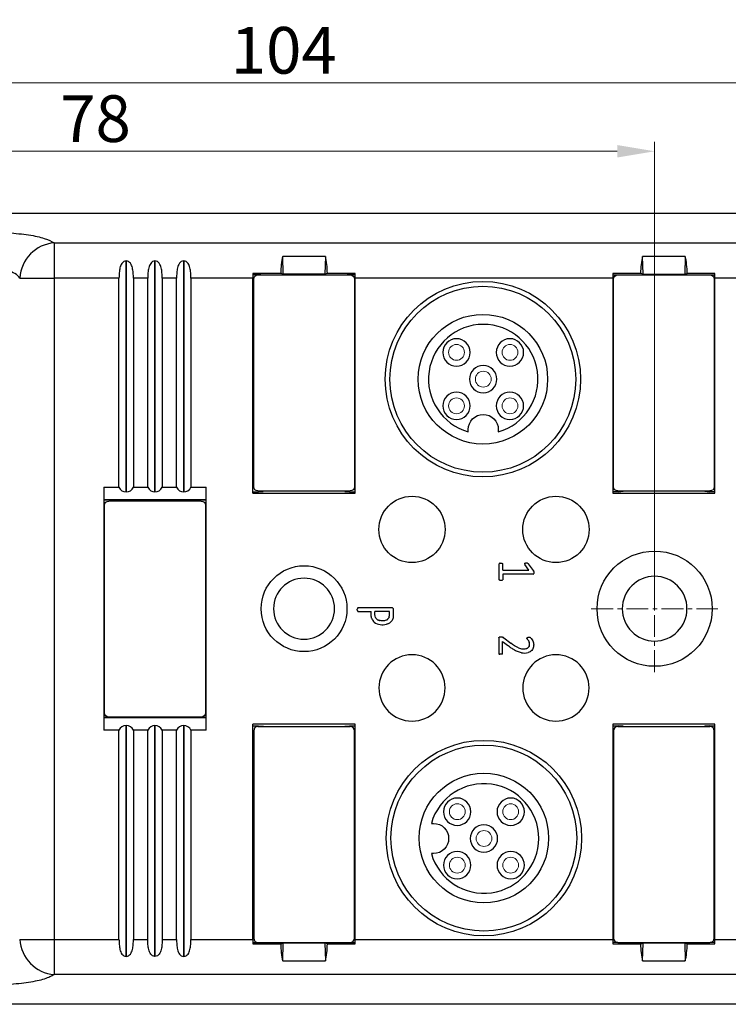
# Model space of a CAD drawing. Units: millimetres. Extents: x 57357 to 57648, y -7941 to -7722.
# Drawn here: x 57530 to 57579, y -7853 to -7785 of the extents above; entities that cross this region are included whole.
import ezdxf

# ---------------------------------------------------------------- set-up
doc = ezdxf.new("R2010")
doc.units = ezdxf.units.MM
doc.linetypes.add('CENTER', pattern=[0.6, 0.375, -0.075, 0.075, -0.075])
for name, color, linetype, lineweight in [('center', 1, 'CENTER', 9), ('dim', 3, 'Continuous', 13), ('DWG', 7, 'Continuous', 30)]:
    doc.layers.add(name, color=color, linetype=linetype, lineweight=lineweight)
doc.styles.get("Standard").update_dxf_attribs({"font": 'txt', "bigfont": 'gbcbig.shx'})
doc.dimstyles.new('Standard$0', dxfattribs={"dimscale": 10, "dimtxt": 0.18, "dimasz": 0.18, "dimexe": 0.05, "dimexo": 0, "dimgap": 0.05, "dimtad": 1, "dimzin": 0, "dimdsep": 46, "dimtxsty": 'Standard', "dimcen": 0.05, "dimclrd": 3, "dimclre": 3, "dimclrt": 4, "dimazin": 0, "dimtfac": 1, "dimtmove": 0, "dimatfit": 3, "dimfxl": 0, "dimtolj": 1, "dimtzin": 0, "dimlwd": -1, "dimlwe": -1, "dimarcsym": 0})

# ---------------------------------------------------------------- blocks, each defined once
blk = doc.blocks.new('*D108')
at = {"layer": 'Defpoints', "color": 0, "transparency": 16777216}
for p in [(57496.646, -7794.057), (57496.646, -7823.142), (57574.331, -7825.811)]:
    blk.add_point(p, dxfattribs=at)
at = {"layer": 'dim', "color": 0, "transparency": 16777216}
for p, q in [((57496.646, -7823.142), (57496.646, -7793.409)), ((57574.331, -7825.811), (57574.331, -7793.409)), ((57571.739, -7794.057), (57499.238, -7794.057))]:
    blk.add_line(p, q, dxfattribs=at)
for points in [[(57499.238, -7793.625), (57499.238, -7794.489), (57496.646, -7794.057)], [(57571.739, -7793.625), (57571.739, -7794.489), (57574.331, -7794.057)]]:
    blk.add_solid(points, dxfattribs=at)
at = {"layer": 'dim', "color": 0, "transparency": 16777216, "insert": (57535.489, -7791.789), "char_height": 3.24, "attachment_point": 5}
blk.add_mtext('\\A1;78', dxfattribs=at)
blk = doc.blocks.new('*D109')
at = {"layer": 'Defpoints', "color": 0, "transparency": 16777216}
for p in [(57600.486, -7789.315), (57496.646, -7823.142), (57600.486, -7823.136)]:
    blk.add_point(p, dxfattribs=at)
at = {"layer": 'dim', "color": 0, "transparency": 16777216}
for p, q in [((57496.646, -7823.142), (57496.646, -7788.667)), ((57600.486, -7823.136), (57600.486, -7788.667)), ((57499.238, -7789.315), (57597.894, -7789.315))]:
    blk.add_line(p, q, dxfattribs=at)
for points in [[(57499.238, -7788.883), (57499.238, -7789.747), (57496.646, -7789.315)], [(57597.894, -7788.883), (57597.894, -7789.747), (57600.486, -7789.315)]]:
    blk.add_solid(points, dxfattribs=at)
at = {"layer": 'dim', "color": 0, "transparency": 16777216, "insert": (57548.566, -7787.047), "char_height": 3.24, "attachment_point": 5}
blk.add_mtext('\\A1;104', dxfattribs=at)

msp = doc.modelspace()

# ---------------------------------------------------------------- linework, layer by layer
at = {"layer": 'center', "color": 1, "linetype": 'CENTER', "ltscale": 4.064}
for p, q in [((57574.331, -7830.211), (57574.331, -7821.411)), ((57569.931, -7825.811), (57578.731, -7825.811))]:
    msp.add_line(p, q, dxfattribs=at)
at = {"layer": 'dim', "color": 0}
for centre in [(57560.57, -7808.018), (57564.282, -7808.018), (57562.426, -7809.874), (57560.57, -7811.73), (57564.282, -7811.73), (57560.62, -7839.904), (57564.332, -7839.904), (57562.476, -7841.761), (57560.62, -7843.617), (57564.332, -7843.617)]:
    msp.add_circle(centre, 0.55, dxfattribs=at)
at = {"layer": 'DWG'}
for p, q in [((57501.745, -7798.346), (57595.389, -7798.346)), ((57501.745, -7798.346), (57595.389, -7798.346)), ((57532.609, -7800.418), (57594.625, -7800.418)), ((57532.609, -7800.418), (57532.609, -7802.854)), ((57537.619, -7801.667), (57537.621, -7801.667)), ((57537.619, -7801.667), (57537.619, -7817.706)), ((57537.621, -7817.706), (57537.621, -7801.667)), ((57539.619, -7801.667), (57539.621, -7801.667)), ((57539.619, -7801.667), (57539.619, -7817.706)), ((57539.621, -7817.706), (57539.621, -7801.667)), ((57541.619, -7801.667), (57541.621, -7801.667)), ((57541.619, -7801.667), (57541.619, -7817.706)), ((57541.621, -7817.706), (57541.621, -7801.667)), ((57548.533, -7802.576), (57548.494, -7801.354)), ((57551.458, -7801.354), (57548.494, -7801.354)), ((57551.458, -7801.354), (57551.42, -7802.576)), ((57573.533, -7802.589), (57573.494, -7801.354)), ((57576.458, -7801.354), (57573.494, -7801.354)), ((57576.458, -7801.354), (57576.419, -7802.589)), ((57548.357, -7802.534), (57546.426, -7802.534)), ((57546.426, -7802.534), (57546.426, -7802.854)), ((57548.533, -7802.576), (57548.357, -7802.534)), ((57551.42, -7802.576), (57548.533, -7802.576)), ((57551.595, -7802.534), (57551.42, -7802.576)), ((57553.526, -7802.534), (57551.595, -7802.534)), ((57553.526, -7802.854), (57553.526, -7802.534)), ((57571.426, -7802.547), (57571.426, -7802.854)), ((57573.357, -7802.547), (57571.426, -7802.547)), ((57573.533, -7802.589), (57573.357, -7802.547)), ((57573.533, -7802.589), (57576.419, -7802.589)), ((57576.419, -7802.589), (57576.595, -7802.547)), ((57578.526, -7802.547), (57576.595, -7802.547)), ((57578.526, -7802.854), (57578.526, -7802.547)), ((57530.22, -7802.854), (57532.609, -7802.854)), ((57532.609, -7802.854), (57532.609, -7848.767)), ((57537.12, -7802.854), (57532.609, -7802.854)), ((57537.12, -7817.378), (57537.12, -7802.854)), ((57538.12, -7802.854), (57538.12, -7817.378)), ((57539.12, -7802.854), (57538.12, -7802.854)), ((57539.12, -7817.378), (57539.12, -7802.854)), ((57540.12, -7802.854), (57540.12, -7817.378)), ((57541.12, -7802.854), (57540.12, -7802.854)), ((57541.12, -7817.378), (57541.12, -7802.854)), ((57542.12, -7802.854), (57542.12, -7817.378)), ((57546.426, -7802.854), (57542.12, -7802.854)), ((57546.823, -7802.626), (57546.426, -7802.626)), ((57546.426, -7817.796), (57546.426, -7802.854)), ((57546.476, -7817.339), (57546.476, -7802.939)), ((57546.776, -7802.639), (57553.176, -7802.639)), ((57546.977, -7802.639), (57546.823, -7802.626)), ((57546.823, -7802.626), (57546.823, -7802.639)), ((57553.126, -7802.626), (57552.971, -7802.639)), ((57553.526, -7802.626), (57553.126, -7802.626)), ((57553.126, -7802.639), (57553.126, -7802.626)), ((57553.476, -7802.939), (57553.476, -7817.339)), ((57553.526, -7817.796), (57553.526, -7802.854)), ((57571.426, -7802.854), (57553.526, -7802.854)), ((57571.426, -7802.639), (57571.77, -7802.639)), ((57571.426, -7802.854), (57571.426, -7817.783)), ((57571.476, -7817.339), (57571.476, -7802.939)), ((57571.776, -7802.639), (57578.176, -7802.639)), ((57578.182, -7802.639), (57578.526, -7802.639)), ((57578.476, -7802.939), (57578.476, -7817.339)), ((57578.526, -7817.783), (57578.526, -7802.854)), ((57594.625, -7802.854), (57578.526, -7802.854)), ((57561.379, -7813.529), (57561.379, -7813.374)), ((57563.473, -7813.374), (57563.473, -7813.529)), ((57536.07, -7817.378), (57536.07, -7834.243)), ((57536.07, -7817.378), (57537.12, -7817.378)), ((57538.12, -7817.378), (57539.12, -7817.378)), ((57540.12, -7817.378), (57541.12, -7817.378)), ((57542.12, -7817.378), (57543.17, -7817.378)), ((57543.17, -7834.243), (57543.17, -7817.378)), ((57546.776, -7817.639), (57553.176, -7817.639)), ((57546.823, -7817.639), (57546.823, -7817.702)), ((57547.137, -7817.676), (57547.137, -7817.639)), ((57547.151, -7817.639), (57547.137, -7817.676)), ((57552.801, -7817.639), (57552.816, -7817.676)), ((57552.816, -7817.639), (57552.816, -7817.676)), ((57553.126, -7817.702), (57553.126, -7817.639)), ((57571.776, -7817.639), (57578.176, -7817.639)), ((57571.823, -7817.689), (57571.823, -7817.639)), ((57572.142, -7817.662), (57572.142, -7817.639)), ((57572.151, -7817.639), (57572.142, -7817.662)), ((57577.801, -7817.639), (57577.81, -7817.662)), ((57577.81, -7817.639), (57577.81, -7817.662)), ((57578.126, -7817.639), (57578.126, -7817.689)), ((57543.17, -7818.248), (57536.07, -7818.248)), ((57536.47, -7818.273), (57536.07, -7818.273)), ((57542.82, -7818.335), (57536.42, -7818.335)), ((57536.47, -7818.273), (57536.47, -7818.336)), ((57536.78, -7818.299), (57536.47, -7818.273)), ((57536.78, -7818.336), (57536.78, -7818.299)), ((57536.795, -7818.335), (57536.78, -7818.299)), ((57537.621, -7817.706), (57537.619, -7817.706)), ((57539.621, -7817.706), (57539.619, -7817.706)), ((57541.621, -7817.706), (57541.619, -7817.706)), ((57542.445, -7818.335), (57542.459, -7818.299)), ((57542.773, -7818.273), (57542.459, -7818.299)), ((57542.459, -7818.299), (57542.459, -7818.336)), ((57542.773, -7818.336), (57542.773, -7818.273)), ((57543.17, -7818.273), (57542.773, -7818.273)), ((57546.426, -7817.702), (57546.823, -7817.702)), ((57546.426, -7817.796), (57553.526, -7817.796)), ((57546.823, -7817.702), (57547.137, -7817.676)), ((57552.816, -7817.676), (57553.126, -7817.702)), ((57553.126, -7817.702), (57553.526, -7817.702)), ((57571.823, -7817.689), (57571.426, -7817.689)), ((57571.426, -7817.783), (57578.526, -7817.783)), ((57571.823, -7817.689), (57572.142, -7817.662)), ((57577.81, -7817.662), (57578.126, -7817.689)), ((57578.526, -7817.689), (57578.126, -7817.689)), ((57536.12, -7833.035), (57536.12, -7818.635)), ((57543.12, -7818.635), (57543.12, -7833.035)), ((57565.6, -7823.141), (57565.324, -7822.743)), ((57565.911, -7823.166), (57565.559, -7822.691)), ((57563.783, -7823.141), (57565.6, -7823.141)), ((57555.904, -7825.999), (57554.905, -7825.999)), ((57563.845, -7827.835), (57564.335, -7828.207)), ((57563.774, -7828.084), (57564.169, -7828.388)), ((57536.07, -7833.349), (57536.47, -7833.349)), ((57536.07, -7833.373), (57543.17, -7833.373)), ((57542.82, -7833.335), (57536.42, -7833.335)), ((57536.47, -7833.349), (57536.625, -7833.335)), ((57536.47, -7833.335), (57536.47, -7833.349)), ((57542.619, -7833.335), (57542.773, -7833.349)), ((57542.773, -7833.349), (57542.773, -7833.335)), ((57542.773, -7833.349), (57543.17, -7833.349)), ((57537.619, -7833.915), (57537.621, -7833.915)), ((57537.619, -7833.915), (57537.619, -7849.954)), ((57537.621, -7849.954), (57537.621, -7833.915)), ((57539.619, -7833.915), (57539.619, -7849.954)), ((57539.619, -7833.915), (57539.621, -7833.915)), ((57539.621, -7849.954), (57539.621, -7833.915)), ((57541.619, -7833.915), (57541.621, -7833.915)), ((57541.619, -7833.915), (57541.619, -7849.954)), ((57541.621, -7849.954), (57541.621, -7833.915)), ((57553.526, -7833.838), (57546.426, -7833.838)), ((57546.426, -7848.767), (57546.426, -7833.838)), ((57546.426, -7833.932), (57546.823, -7833.932)), ((57546.776, -7833.982), (57553.176, -7833.982)), ((57546.823, -7833.932), (57546.823, -7833.982)), ((57546.823, -7833.932), (57547.142, -7833.959)), ((57547.142, -7833.982), (57547.142, -7833.959)), ((57547.151, -7833.982), (57547.142, -7833.959)), ((57552.801, -7833.982), (57552.81, -7833.959)), ((57552.81, -7833.959), (57553.126, -7833.932)), ((57552.81, -7833.959), (57552.81, -7833.982)), ((57553.126, -7833.982), (57553.126, -7833.932)), ((57553.126, -7833.932), (57553.526, -7833.932)), ((57553.526, -7848.767), (57553.526, -7833.838)), ((57578.526, -7833.838), (57571.426, -7833.838)), ((57571.426, -7833.838), (57571.426, -7848.767)), ((57571.426, -7833.932), (57571.823, -7833.932)), ((57571.776, -7833.982), (57578.176, -7833.982)), ((57572.142, -7833.959), (57571.823, -7833.932)), ((57571.823, -7833.982), (57571.823, -7833.932)), ((57572.142, -7833.982), (57572.142, -7833.959)), ((57572.142, -7833.959), (57572.151, -7833.982)), ((57577.81, -7833.959), (57577.801, -7833.982)), ((57578.126, -7833.932), (57577.81, -7833.959)), ((57577.81, -7833.959), (57577.81, -7833.982)), ((57578.126, -7833.932), (57578.126, -7833.982)), ((57578.126, -7833.932), (57578.526, -7833.932)), ((57578.526, -7848.767), (57578.526, -7833.838)), ((57537.12, -7834.243), (57536.07, -7834.243)), ((57537.12, -7848.767), (57537.12, -7834.243)), ((57539.12, -7834.243), (57538.12, -7834.243)), ((57538.12, -7834.243), (57538.12, -7848.767)), ((57539.12, -7848.767), (57539.12, -7834.243)), ((57541.12, -7834.243), (57540.12, -7834.243)), ((57540.12, -7834.243), (57540.12, -7848.767)), ((57541.12, -7848.767), (57541.12, -7834.243)), ((57543.17, -7834.243), (57542.12, -7834.243)), ((57542.12, -7834.243), (57542.12, -7848.767)), ((57546.476, -7834.282), (57546.476, -7848.682)), ((57553.476, -7848.682), (57553.476, -7834.282)), ((57571.476, -7834.282), (57571.476, -7848.682)), ((57578.476, -7848.682), (57578.476, -7834.282)), ((57558.821, -7840.713), (57558.976, -7840.713)), ((57558.976, -7842.808), (57558.821, -7842.808)), ((57530.22, -7848.767), (57532.609, -7848.767)), ((57532.609, -7848.767), (57532.609, -7851.203)), ((57532.609, -7848.767), (57537.12, -7848.767)), ((57538.12, -7848.767), (57539.12, -7848.767)), ((57540.12, -7848.767), (57541.12, -7848.767)), ((57542.12, -7848.767), (57546.426, -7848.767)), ((57546.426, -7848.767), (57546.426, -7849.074)), ((57546.426, -7848.982), (57546.77, -7848.982)), ((57546.426, -7849.074), (57548.357, -7849.074)), ((57546.776, -7848.982), (57553.176, -7848.982)), ((57548.357, -7849.074), (57548.533, -7849.032)), ((57548.494, -7850.267), (57548.533, -7849.032)), ((57551.419, -7849.032), (57548.533, -7849.032)), ((57551.595, -7849.074), (57551.419, -7849.032)), ((57551.419, -7849.032), (57551.458, -7850.267)), ((57551.595, -7849.074), (57553.526, -7849.074)), ((57553.182, -7848.982), (57553.526, -7848.982)), ((57553.526, -7849.074), (57553.526, -7848.767)), ((57553.526, -7848.767), (57571.426, -7848.767)), ((57571.426, -7848.767), (57571.426, -7849.074)), ((57571.77, -7848.982), (57571.426, -7848.982)), ((57571.426, -7849.074), (57573.357, -7849.074)), ((57571.776, -7848.982), (57578.176, -7848.982)), ((57573.357, -7849.074), (57573.533, -7849.032)), ((57573.494, -7850.267), (57573.533, -7849.032)), ((57576.419, -7849.032), (57573.533, -7849.032)), ((57576.595, -7849.074), (57576.419, -7849.032)), ((57576.419, -7849.032), (57576.458, -7850.267)), ((57576.595, -7849.074), (57578.526, -7849.074)), ((57578.526, -7848.982), (57578.182, -7848.982)), ((57578.526, -7849.074), (57578.526, -7848.767)), ((57578.526, -7848.767), (57594.625, -7848.767)), ((57537.621, -7849.954), (57537.619, -7849.954)), ((57539.621, -7849.954), (57539.619, -7849.954)), ((57541.621, -7849.954), (57541.619, -7849.954)), ((57548.494, -7850.267), (57551.458, -7850.267)), ((57573.494, -7850.267), (57576.458, -7850.267)), ((57594.625, -7851.203), (57532.609, -7851.203)), ((57595.389, -7853.275), (57501.742, -7853.275)), ((57595.389, -7853.275), (57501.742, -7853.275))]:
    msp.add_line(p, q, dxfattribs=at)
for centre, radius in [((57562.401, -7809.881), 6.786), ((57562.401, -7809.881), 6.455), ((57562.401, -7809.881), 4.5), ((57557.476, -7820.311), 2.303), ((57567.476, -7820.311), 2.303), ((57574.331, -7825.811), 4), ((57549.976, -7825.811), 2.98), ((57562.469, -7841.736), 6.786), ((57562.469, -7841.736), 6.455), ((57562.469, -7841.736), 4.5)]:
    msp.add_circle(centre, radius, dxfattribs=at)
at = {"layer": 'DWG', "extrusion": (0, 0, -1)}
for centre, radius in [((-57560.57, -7808.018), 0.95), ((-57564.282, -7808.018), 0.95), ((-57562.426, -7809.874), 0.95), ((-57560.57, -7811.73), 0.95), ((-57564.282, -7811.73), 0.95), ((-57549.976, -7825.811), 2.118), ((-57574.331, -7825.811), 2.25), ((-57557.476, -7831.311), 2.303), ((-57567.476, -7831.311), 2.303), ((-57560.62, -7839.904), 0.95), ((-57564.332, -7839.904), 0.95), ((-57562.476, -7841.761), 0.95), ((-57560.62, -7843.617), 0.95), ((-57564.332, -7843.617), 0.95)]:
    msp.add_circle(centre, radius, dxfattribs=at)
for centre, radius, start, end in [((-57546.776, -7802.939), 0.3, 0, 90), ((-57553.176, -7802.939), 0.3, 90, 180), ((-57571.776, -7802.939), 0.3, 0, 90), ((-57578.176, -7802.939), 0.3, 90, 180), ((-57562.426, -7813.374), 1.047, 0, 180), ((-57546.776, -7817.339), 0.3, 270.0009, 359.99952), ((-57553.176, -7817.339), 0.3, 180.00048, 269.9991), ((-57571.776, -7817.339), 0.3, 270.0009, 0), ((-57578.176, -7817.339), 0.3, 180, 269.9991), ((-57536.42, -7818.635), 0.3, 0.00048, 89.9991), ((-57542.82, -7818.635), 0.3, 90.0009, 179.99952), ((-57536.42, -7833.035), 0.3, 270, 0), ((-57542.82, -7833.035), 0.3, 180, 270), ((-57558.976, -7841.761), 1.047, 90, 270)]:
    msp.add_arc(centre, radius, start, end, dxfattribs=at)
at = {"layer": 'DWG'}
for centre, radius, start, end in [((57562.426, -7809.874), 3.803, 285.98827, 254.01173), ((57546.776, -7834.282), 0.3, 90, 180), ((57553.176, -7834.282), 0.3, 0, 90), ((57571.776, -7834.282), 0.3, 90.0009, 180), ((57578.176, -7834.282), 0.3, 0, 89.99925), ((57562.476, -7841.761), 3.803, 195.98827, 164.01173), ((57546.776, -7848.682), 0.3, 180, 270), ((57553.176, -7848.682), 0.3, 270, 0), ((57571.776, -7848.682), 0.3, 180, 270), ((57578.176, -7848.682), 0.3, 270, 0)]:
    msp.add_arc(centre, radius, start, end, dxfattribs=at)
for centre, major_axis, ratio, start_param, end_param in [((57532.609, -7802.854), (-1.498, -2.002), 0.933085, 3.817474, 5.321871), ((57549.267, -7802.854), (-0.091, 2.5), 0.362166, 0.914071, 1.429079), ((57550.686, -7802.854), (-0.091, -2.5), 0.362166, 1.712514, 2.227522), ((57574.267, -7802.854), (-0.091, 2.5), 0.362166, 0.914071, 1.434312), ((57575.686, -7802.854), (-0.091, -2.5), 0.362166, 1.707281, 2.227522), ((57537.619, -7817.089), (0, 0.617), 0.916331, 2.058985, 3.141593), ((57537.621, -7817.089), (0, 0.617), 0.916331, 3.141593, 4.224201), ((57539.619, -7817.089), (0, 0.617), 0.916331, 2.058985, 3.141593), ((57539.621, -7817.089), (0, 0.617), 0.916331, 3.141593, 4.224201), ((57541.619, -7817.089), (0, 0.617), 0.916331, 2.058985, 3.141593), ((57541.621, -7817.089), (0, 0.617), 0.916331, 3.141593, 4.224201), ((57537.619, -7834.532), (0, 0.617), 0.916331, 0, 1.082608), ((57537.621, -7834.532), (0, 0.617), 0.916331, 5.200577, 6.283185), ((57539.619, -7834.532), (0, 0.617), 0.916331, 0, 1.082608), ((57539.621, -7834.532), (0, 0.617), 0.916331, 5.200577, 6.283185), ((57541.619, -7834.532), (0, 0.617), 0.916331, 0, 1.082608), ((57541.621, -7834.532), (0, 0.617), 0.916331, 5.200577, 6.283185), ((57532.609, -7848.767), (-1.498, 2.002), 0.933085, 0.961315, 2.465711), ((57549.267, -7848.767), (-0.091, -2.5), 0.362166, 4.848873, 5.369115), ((57550.686, -7848.767), (-0.091, 2.5), 0.362166, 4.055663, 4.575905), ((57574.267, -7848.767), (-0.091, -2.5), 0.362166, 4.848873, 5.369115), ((57575.686, -7848.767), (-0.091, 2.5), 0.362166, 4.055663, 4.575905)]:
    msp.add_ellipse(centre, major_axis=major_axis, ratio=ratio, start_param=start_param, end_param=end_param, dxfattribs=at)
for points, knots in [([(57527.831, -7799.664), (57528.104, -7799.664), (57528.374, -7799.668), (57528.908, -7799.685), (57529.174, -7799.698), (57529.683, -7799.731), (57529.929, -7799.752), (57530.4, -7799.801), (57530.628, -7799.83), (57531.053, -7799.895), (57531.249, -7799.931), (57531.613, -7800.011), (57531.781, -7800.054), (57532.231, -7800.195), (57532.456, -7800.301), (57532.609, -7800.418)], [0, 0, 0, 0, 0.125, 0.125, 0.25, 0.25, 0.375, 0.375, 0.5, 0.5, 0.625, 0.625, 0.75, 0.75, 1, 1, 1, 1]), ([(57537.619, -7801.667), (57537.557, -7801.667), (57537.498, -7801.686), (57537.398, -7801.748), (57537.358, -7801.79), (57537.257, -7801.928), (57537.217, -7802.037), (57537.161, -7802.261), (57537.145, -7802.378), (57537.124, -7802.616), (57537.12, -7802.735), (57537.12, -7802.854)], [0, 0, 0, 0, 0.125, 0.125, 0.25, 0.25, 0.5, 0.5, 0.75, 0.75, 1, 1, 1, 1]), ([(57538.12, -7802.854), (57538.12, -7802.735), (57538.116, -7802.616), (57538.095, -7802.377), (57538.079, -7802.261), (57538.022, -7802.036), (57537.982, -7801.927), (57537.882, -7801.789), (57537.841, -7801.748), (57537.742, -7801.686), (57537.682, -7801.667), (57537.621, -7801.667)], [0, 0, 0, 0, 0.25, 0.25, 0.5, 0.5, 0.75, 0.75, 0.875, 0.875, 1, 1, 1, 1]), ([(57539.619, -7801.667), (57539.557, -7801.667), (57539.498, -7801.686), (57539.398, -7801.748), (57539.358, -7801.79), (57539.257, -7801.928), (57539.217, -7802.037), (57539.161, -7802.261), (57539.145, -7802.378), (57539.124, -7802.616), (57539.12, -7802.735), (57539.12, -7802.854)], [0, 0, 0, 0, 0.125, 0.125, 0.25, 0.25, 0.5, 0.5, 0.75, 0.75, 1, 1, 1, 1]), ([(57540.12, -7802.854), (57540.12, -7802.735), (57540.116, -7802.616), (57540.095, -7802.377), (57540.079, -7802.261), (57540.022, -7802.036), (57539.982, -7801.927), (57539.882, -7801.789), (57539.841, -7801.748), (57539.742, -7801.686), (57539.682, -7801.667), (57539.621, -7801.667)], [0, 0, 0, 0, 0.25, 0.25, 0.5, 0.5, 0.75, 0.75, 0.875, 0.875, 1, 1, 1, 1]), ([(57541.619, -7801.667), (57541.557, -7801.667), (57541.499, -7801.686), (57541.398, -7801.748), (57541.358, -7801.789), (57541.257, -7801.927), (57541.217, -7802.036), (57541.161, -7802.26), (57541.145, -7802.376), (57541.124, -7802.614), (57541.12, -7802.734), (57541.12, -7802.854)], [0, 0, 0, 0, 0.125, 0.125, 0.25, 0.25, 0.5, 0.5, 0.75, 0.75, 1, 1, 1, 1]), ([(57542.12, -7802.854), (57542.12, -7802.734), (57542.116, -7802.614), (57542.095, -7802.378), (57542.079, -7802.26), (57542.022, -7802.035), (57541.983, -7801.927), (57541.882, -7801.79), (57541.841, -7801.748), (57541.741, -7801.686), (57541.682, -7801.667), (57541.621, -7801.667)], [0, 0, 0, 0, 0.25, 0.25, 0.5, 0.5, 0.75, 0.75, 0.875, 0.875, 1, 1, 1, 1]), ([(57530.22, -7802.854), (57530.145, -7802.743), (57530.036, -7802.642), (57529.741, -7802.46), (57529.56, -7802.383), (57529.242, -7802.287), (57529.128, -7802.258), (57528.891, -7802.209), (57528.768, -7802.189), (57528.511, -7802.156), (57528.376, -7802.143), (57528.106, -7802.127), (57527.969, -7802.123), (57527.831, -7802.123)], [0, 0, 0, 0, 0.25, 0.25, 0.5, 0.5, 0.625, 0.625, 0.75, 0.75, 0.875, 0.875, 1, 1, 1, 1]), ([(57563.534, -7823.809), (57563.528, -7823.799), (57563.528, -7823.787), (57563.528, -7823.764), (57563.528, -7823.728), (57563.528, -7823.647), (57563.528, -7823.483), (57563.528, -7823.249), (57563.528, -7823.016), (57563.528, -7822.852), (57563.528, -7822.771), (57563.528, -7822.735), (57563.528, -7822.712), (57563.527, -7822.7), (57563.534, -7822.69)], [0, 0, 0, 0, 0.03125, 0.03125, 0.0625, 0.125, 0.25, 0.5, 0.75, 0.875, 0.9375, 0.96875, 0.96875, 1, 1, 1, 1]), ([(57563.594, -7822.658), (57563.586, -7822.66), (57563.578, -7822.662), (57563.56, -7822.668), (57563.551, -7822.674), (57563.539, -7822.683), (57563.536, -7822.686), (57563.534, -7822.69)], [0, 0, 0, 0, 0.362019, 0.362019, 0.82011, 0.82011, 1, 1, 1, 1]), ([(57563.594, -7822.658), (57563.606, -7822.656), (57563.617, -7822.654), (57563.64, -7822.653), (57563.651, -7822.653), (57563.679, -7822.653), (57563.695, -7822.655), (57563.711, -7822.658)], [0, 0, 0, 0, 0.294036, 0.294036, 0.587487, 0.587487, 1, 1, 1, 1]), ([(57563.711, -7822.658), (57563.719, -7822.659), (57563.727, -7822.661), (57563.74, -7822.666), (57563.746, -7822.668), (57563.759, -7822.674), (57563.766, -7822.678), (57563.773, -7822.685), (57563.774, -7822.686), (57563.774, -7822.688)], [0, 0, 0, 0, 0.341031, 0.341031, 0.599133, 0.599133, 0.944106, 0.944106, 1, 1, 1, 1]), ([(57563.783, -7823.141), (57563.783, -7823.102), (57563.783, -7823.063), (57563.783, -7822.985), (57563.783, -7822.946), (57563.783, -7822.869), (57563.783, -7822.832), (57563.783, -7822.776), (57563.783, -7822.758), (57563.783, -7822.73), (57563.783, -7822.722), (57563.783, -7822.708), (57563.782, -7822.704), (57563.78, -7822.696), (57563.778, -7822.692), (57563.775, -7822.689), (57563.775, -7822.688), (57563.774, -7822.688)], [0, 0, 0, 0, 0.257049, 0.257049, 0.514099, 0.514099, 0.76144, 0.76144, 0.88172, 0.88172, 0.940209, 0.940209, 0.96906, 0.96906, 0.995173, 0.995173, 1, 1, 1, 1]), ([(57565.31, -7822.664), (57565.308, -7822.666), (57565.307, -7822.668), (57565.304, -7822.673), (57565.303, -7822.676), (57565.301, -7822.683), (57565.301, -7822.687), (57565.302, -7822.692), (57565.302, -7822.693), (57565.302, -7822.694)], [0, 0, 0, 0, 0.23484, 0.23484, 0.53186, 0.53186, 0.906206, 0.906206, 1, 1, 1, 1]), ([(57565.302, -7822.694), (57565.303, -7822.699), (57565.305, -7822.705), (57565.31, -7822.716), (57565.313, -7822.721), (57565.318, -7822.732), (57565.321, -7822.737), (57565.324, -7822.743)], [0, 0, 0, 0, 0.328729, 0.328729, 0.66365, 0.66365, 1, 1, 1, 1]), ([(57565.31, -7822.664), (57565.314, -7822.661), (57565.318, -7822.659), (57565.327, -7822.655), (57565.331, -7822.653), (57565.341, -7822.651), (57565.346, -7822.65), (57565.35, -7822.649)], [0, 0, 0, 0, 0.330934, 0.330934, 0.661472, 0.661472, 1, 1, 1, 1]), ([(57565.474, -7822.648), (57565.461, -7822.646), (57565.449, -7822.646), (57565.425, -7822.645), (57565.412, -7822.645), (57565.383, -7822.646), (57565.367, -7822.647), (57565.35, -7822.649)], [0, 0, 0, 0, 0.299161, 0.299161, 0.597635, 0.597635, 1, 1, 1, 1]), ([(57565.511, -7822.655), (57565.507, -7822.654), (57565.504, -7822.653), (57565.496, -7822.651), (57565.492, -7822.65), (57565.484, -7822.649), (57565.479, -7822.648), (57565.474, -7822.648)], [0, 0, 0, 0, 0.302007, 0.302007, 0.603951, 0.603951, 1, 1, 1, 1]), ([(57565.511, -7822.655), (57565.513, -7822.655), (57565.516, -7822.656), (57565.521, -7822.658), (57565.523, -7822.659), (57565.529, -7822.663), (57565.533, -7822.666), (57565.537, -7822.668)], [0, 0, 0, 0, 0.260455, 0.260455, 0.520878, 0.520878, 1, 1, 1, 1]), ([(57565.559, -7822.691), (57565.557, -7822.689), (57565.555, -7822.686), (57565.551, -7822.682), (57565.549, -7822.679), (57565.544, -7822.674), (57565.54, -7822.671), (57565.537, -7822.668)], [0, 0, 0, 0, 0.287841, 0.287841, 0.575849, 0.575849, 1, 1, 1, 1]), ([(57563.783, -7823.415), (57563.783, -7823.453), (57563.783, -7823.491), (57563.783, -7823.566), (57563.783, -7823.604), (57563.783, -7823.674), (57563.783, -7823.706), (57563.783, -7823.753), (57563.783, -7823.766), (57563.783, -7823.786), (57563.783, -7823.792), (57563.78, -7823.803), (57563.777, -7823.808), (57563.774, -7823.812)], [0, 0, 0, 0, 0.284718, 0.284718, 0.569435, 0.569435, 0.812457, 0.812457, 0.916919, 0.916919, 0.96214, 0.96214, 1, 1, 1, 1]), ([(57565.903, -7823.41), (57565.898, -7823.412), (57565.893, -7823.414), (57565.866, -7823.417), (57565.844, -7823.415), (57565.737, -7823.415), (57565.652, -7823.415), (57565.223, -7823.415), (57564.881, -7823.415), (57564.287, -7823.415), (57564.035, -7823.415), (57563.783, -7823.415)], [0, 0, 0, 0, 0.007731, 0.007731, 0.038193, 0.038193, 0.159282, 0.159282, 0.64364, 0.64364, 1, 1, 1, 1]), ([(57565.903, -7823.41), (57565.905, -7823.409), (57565.908, -7823.408), (57565.912, -7823.403), (57565.915, -7823.4), (57565.918, -7823.395), (57565.919, -7823.393), (57565.92, -7823.391)], [0, 0, 0, 0, 0.30691, 0.30691, 0.746278, 0.746278, 1, 1, 1, 1]), ([(57565.911, -7823.166), (57565.913, -7823.168), (57565.914, -7823.169), (57565.916, -7823.172), (57565.917, -7823.173), (57565.919, -7823.177), (57565.92, -7823.18), (57565.921, -7823.182)], [0, 0, 0, 0, 0.283977, 0.283977, 0.567077, 0.567077, 1, 1, 1, 1]), ([(57565.93, -7823.351), (57565.929, -7823.355), (57565.929, -7823.36), (57565.927, -7823.368), (57565.926, -7823.373), (57565.923, -7823.382), (57565.922, -7823.387), (57565.92, -7823.391)], [0, 0, 0, 0, 0.316884, 0.316884, 0.655731, 0.655731, 1, 1, 1, 1]), ([(57565.928, -7823.206), (57565.927, -7823.204), (57565.927, -7823.202), (57565.926, -7823.197), (57565.925, -7823.194), (57565.923, -7823.189), (57565.922, -7823.186), (57565.921, -7823.182)], [0, 0, 0, 0, 0.294761, 0.294761, 0.589489, 0.589489, 1, 1, 1, 1]), ([(57565.933, -7823.24), (57565.933, -7823.236), (57565.932, -7823.233), (57565.932, -7823.227), (57565.931, -7823.223), (57565.93, -7823.215), (57565.929, -7823.211), (57565.928, -7823.206)], [0, 0, 0, 0, 0.291293, 0.291293, 0.5827, 0.5827, 1, 1, 1, 1]), ([(57565.933, -7823.24), (57565.933, -7823.251), (57565.933, -7823.262), (57565.933, -7823.284), (57565.934, -7823.295), (57565.933, -7823.321), (57565.932, -7823.336), (57565.93, -7823.351)], [0, 0, 0, 0, 0.298056, 0.298056, 0.595902, 0.595902, 1, 1, 1, 1]), ([(57563.556, -7823.828), (57563.553, -7823.826), (57563.551, -7823.825), (57563.546, -7823.822), (57563.544, -7823.82), (57563.539, -7823.816), (57563.536, -7823.813), (57563.534, -7823.809)], [0, 0, 0, 0, 0.290441, 0.290441, 0.581171, 0.581171, 1, 1, 1, 1]), ([(57563.711, -7823.841), (57563.693, -7823.844), (57563.674, -7823.845), (57563.639, -7823.845), (57563.622, -7823.844), (57563.588, -7823.84), (57563.571, -7823.835), (57563.556, -7823.828)], [0, 0, 0, 0, 0.350289, 0.350289, 0.667687, 0.667687, 1, 1, 1, 1]), ([(57563.711, -7823.841), (57563.72, -7823.84), (57563.729, -7823.838), (57563.746, -7823.832), (57563.755, -7823.829), (57563.767, -7823.82), (57563.771, -7823.816), (57563.774, -7823.812)], [0, 0, 0, 0, 0.381396, 0.381396, 0.768293, 0.768293, 1, 1, 1, 1]), ([(57553.681, -7825.934), (57553.678, -7825.917), (57553.677, -7825.901), (57553.676, -7825.872), (57553.676, -7825.859), (57553.677, -7825.835), (57553.679, -7825.823), (57553.681, -7825.811)], [0, 0, 0, 0, 0.406946, 0.406946, 0.702732, 0.702732, 1, 1, 1, 1]), ([(57553.693, -7825.772), (57553.691, -7825.775), (57553.689, -7825.779), (57553.687, -7825.787), (57553.686, -7825.791), (57553.683, -7825.8), (57553.682, -7825.805), (57553.681, -7825.811)], [0, 0, 0, 0, 0.303069, 0.303069, 0.604847, 0.604847, 1, 1, 1, 1]), ([(57556.144, -7825.776), (57556.125, -7825.758), (57556.099, -7825.751), (57556.047, -7825.744), (57556.022, -7825.745), (57555.945, -7825.745), (57555.79, -7825.745), (57555.43, -7825.745), (57554.916, -7825.745), (57554.402, -7825.745), (57554.042, -7825.745), (57553.862, -7825.745), (57553.785, -7825.745), (57553.746, -7825.745), (57553.733, -7825.744), (57553.708, -7825.75), (57553.698, -7825.76), (57553.693, -7825.772)], [0, 0, 0, 0, 0.03125, 0.03125, 0.0625, 0.0625, 0.125, 0.25, 0.5, 0.75, 0.875, 0.9375, 0.96875, 0.96875, 0.984375, 0.984375, 1, 1, 1, 1]), ([(57556.144, -7825.776), (57556.162, -7825.794), (57556.175, -7825.817), (57556.177, -7825.868), (57556.176, -7825.893), (57556.176, -7825.969), (57556.176, -7826.071), (57556.176, -7826.172), (57556.176, -7826.274), (57556.175, -7826.325), (57556.17, -7826.375)], [0, 0, 0, 0, 0.125, 0.125, 0.25, 0.25, 0.5, 0.75, 0.75, 1, 1, 1, 1]), ([(57553.681, -7825.934), (57553.682, -7825.938), (57553.683, -7825.942), (57553.685, -7825.95), (57553.686, -7825.954), (57553.688, -7825.963), (57553.69, -7825.968), (57553.693, -7825.972)], [0, 0, 0, 0, 0.305314, 0.305314, 0.610844, 0.610844, 1, 1, 1, 1]), ([(57553.693, -7825.972), (57553.695, -7825.977), (57553.698, -7825.981), (57553.705, -7825.989), (57553.709, -7825.992), (57553.719, -7825.997), (57553.725, -7825.998), (57553.753, -7826.002), (57553.776, -7825.999), (57553.891, -7825.999), (57553.983, -7825.999), (57554.168, -7825.999), (57554.261, -7825.999), (57554.448, -7825.999), (57554.541, -7825.999), (57554.634, -7825.999)], [0, 0, 0, 0, 0.016278, 0.016278, 0.032793, 0.032793, 0.050969, 0.050969, 0.123643, 0.123643, 0.412589, 0.412589, 0.706295, 0.706295, 1, 1, 1, 1]), ([(57554.692, -7826.523), (57554.655, -7826.442), (57554.639, -7826.355), (57554.633, -7826.222), (57554.634, -7826.177), (57554.634, -7826.088), (57554.634, -7826.044), (57554.634, -7825.999)], [0, 0, 0, 0, 0.5, 0.5, 0.75, 0.75, 1, 1, 1, 1]), ([(57554.943, -7826.421), (57554.912, -7826.357), (57554.905, -7826.284), (57554.905, -7826.142), (57554.905, -7826.071), (57554.905, -7825.999)], [0, 0, 0, 0, 0.5, 0.5, 1, 1, 1, 1]), ([(57554.943, -7826.421), (57554.956, -7826.446), (57554.971, -7826.469), (57554.997, -7826.501), (57555.007, -7826.512), (57555.028, -7826.531), (57555.039, -7826.541), (57555.05, -7826.55)], [0, 0, 0, 0, 0.488556, 0.488556, 0.744306, 0.744306, 1, 1, 1, 1]), ([(57555.674, -7826.611), (57555.698, -7826.601), (57555.72, -7826.589), (57555.758, -7826.566), (57555.773, -7826.556), (57555.802, -7826.531), (57555.815, -7826.518), (57555.826, -7826.503)], [0, 0, 0, 0, 0.404991, 0.404991, 0.701942, 0.701942, 1, 1, 1, 1]), ([(57555.89, -7826.37), (57555.887, -7826.383), (57555.884, -7826.396), (57555.874, -7826.422), (57555.869, -7826.435), (57555.852, -7826.466), (57555.84, -7826.485), (57555.826, -7826.503)], [0, 0, 0, 0, 0.275637, 0.275637, 0.550919, 0.550919, 1, 1, 1, 1]), ([(57555.89, -7826.37), (57555.896, -7826.339), (57555.9, -7826.308), (57555.904, -7826.247), (57555.904, -7826.216), (57555.904, -7826.123), (57555.904, -7826.061), (57555.904, -7825.999)], [0, 0, 0, 0, 0.25, 0.25, 0.5, 0.5, 1, 1, 1, 1]), ([(57556.17, -7826.375), (57556.165, -7826.419), (57556.154, -7826.462), (57556.131, -7826.546), (57556.113, -7826.585), (57556.044, -7826.695), (57555.983, -7826.758), (57555.909, -7826.806)], [0, 0, 0, 0, 0.25, 0.25, 0.5, 0.5, 1, 1, 1, 1]), ([(57554.855, -7826.74), (57554.971, -7826.836), (57555.115, -7826.888), (57555.408, -7826.932), (57555.559, -7826.93), (57555.704, -7826.892)], [0, 0, 0, 0, 0.5, 0.5, 1, 1, 1, 1]), ([(57555.05, -7826.55), (57555.072, -7826.566), (57555.096, -7826.581), (57555.136, -7826.6), (57555.151, -7826.607), (57555.182, -7826.618), (57555.198, -7826.624), (57555.214, -7826.628)], [0, 0, 0, 0, 0.458287, 0.458287, 0.729207, 0.729207, 1, 1, 1, 1]), ([(57555.674, -7826.611), (57555.602, -7826.642), (57555.524, -7826.652), (57555.367, -7826.656), (57555.29, -7826.649), (57555.214, -7826.628)], [0, 0, 0, 0, 0.5, 0.5, 1, 1, 1, 1]), ([(57555.909, -7826.806), (57555.88, -7826.824), (57555.849, -7826.84), (57555.799, -7826.862), (57555.781, -7826.869), (57555.743, -7826.882), (57555.724, -7826.887), (57555.704, -7826.892)], [0, 0, 0, 0, 0.463314, 0.463314, 0.731692, 0.731692, 1, 1, 1, 1]), ([(57563.511, -7827.824), (57563.507, -7827.832), (57563.506, -7827.841), (57563.502, -7827.888), (57563.505, -7827.925), (57563.505, -7828.113), (57563.505, -7828.263), (57563.505, -7828.514), (57563.505, -7828.615), (57563.505, -7828.759), (57563.505, -7828.803), (57563.505, -7828.865), (57563.505, -7828.884), (57563.505, -7828.91), (57563.504, -7828.918), (57563.506, -7828.931), (57563.508, -7828.936), (57563.511, -7828.941), (57563.512, -7828.943), (57563.513, -7828.944)], [0, 0, 0, 0, 0.023867, 0.023867, 0.124349, 0.124349, 0.525098, 0.525098, 0.795115, 0.795115, 0.911108, 0.911108, 0.960913, 0.960913, 0.982306, 0.982306, 0.995365, 0.995365, 1, 1, 1, 1]), ([(57563.511, -7827.824), (57563.512, -7827.821), (57563.513, -7827.819), (57563.516, -7827.813), (57563.518, -7827.811), (57563.524, -7827.805), (57563.528, -7827.801), (57563.532, -7827.798)], [0, 0, 0, 0, 0.26245, 0.26245, 0.524562, 0.524562, 1, 1, 1, 1]), ([(57563.574, -7827.781), (57563.57, -7827.782), (57563.566, -7827.783), (57563.557, -7827.785), (57563.552, -7827.787), (57563.542, -7827.791), (57563.537, -7827.794), (57563.532, -7827.798)], [0, 0, 0, 0, 0.301411, 0.301411, 0.603275, 0.603275, 1, 1, 1, 1]), ([(57563.707, -7827.778), (57563.695, -7827.777), (57563.682, -7827.776), (57563.656, -7827.776), (57563.643, -7827.776), (57563.612, -7827.776), (57563.593, -7827.778), (57563.574, -7827.781)], [0, 0, 0, 0, 0.28856, 0.28856, 0.576847, 0.576847, 1, 1, 1, 1]), ([(57563.757, -7827.788), (57563.752, -7827.786), (57563.748, -7827.785), (57563.739, -7827.783), (57563.734, -7827.782), (57563.722, -7827.78), (57563.715, -7827.779), (57563.707, -7827.778)], [0, 0, 0, 0, 0.280929, 0.280929, 0.561662, 0.561662, 1, 1, 1, 1]), ([(57563.757, -7827.788), (57563.76, -7827.789), (57563.764, -7827.79), (57563.771, -7827.793), (57563.775, -7827.795), (57563.786, -7827.799), (57563.792, -7827.803), (57563.799, -7827.806)], [0, 0, 0, 0, 0.257143, 0.257143, 0.51431, 0.51431, 1, 1, 1, 1]), ([(57563.845, -7827.835), (57563.84, -7827.832), (57563.836, -7827.829), (57563.828, -7827.823), (57563.823, -7827.821), (57563.812, -7827.814), (57563.806, -7827.81), (57563.799, -7827.806)], [0, 0, 0, 0, 0.285776, 0.285776, 0.571611, 0.571611, 1, 1, 1, 1]), ([(57565.48, -7827.909), (57565.47, -7827.896), (57565.459, -7827.883), (57565.451, -7827.865), (57565.45, -7827.862), (57565.449, -7827.855), (57565.449, -7827.851), (57565.45, -7827.845), (57565.452, -7827.842), (57565.455, -7827.837), (57565.457, -7827.835), (57565.463, -7827.83), (57565.467, -7827.827), (57565.488, -7827.819), (57565.507, -7827.816), (57565.524, -7827.814)], [0, 0, 0, 0, 0.312566, 0.312566, 0.379039, 0.379039, 0.447189, 0.447189, 0.505478, 0.505478, 0.561613, 0.561613, 0.653657, 0.653657, 1, 1, 1, 1]), ([(57565.639, -7827.813), (57565.628, -7827.812), (57565.617, -7827.812), (57565.594, -7827.811), (57565.583, -7827.811), (57565.556, -7827.812), (57565.54, -7827.813), (57565.524, -7827.814)], [0, 0, 0, 0, 0.290856, 0.290856, 0.581497, 0.581497, 1, 1, 1, 1]), ([(57565.734, -7827.851), (57565.725, -7827.843), (57565.716, -7827.835), (57565.695, -7827.823), (57565.683, -7827.82), (57565.66, -7827.815), (57565.649, -7827.814), (57565.639, -7827.813)], [0, 0, 0, 0, 0.343145, 0.343145, 0.693173, 0.693173, 1, 1, 1, 1]), ([(57565.734, -7827.851), (57565.741, -7827.858), (57565.747, -7827.865), (57565.759, -7827.878), (57565.765, -7827.885), (57565.776, -7827.899), (57565.781, -7827.906), (57565.787, -7827.913)], [0, 0, 0, 0, 0.34129, 0.34129, 0.670399, 0.670399, 1, 1, 1, 1]), ([(57563.766, -7828.941), (57563.768, -7828.937), (57563.771, -7828.933), (57563.773, -7828.925), (57563.774, -7828.921), (57563.774, -7828.899), (57563.774, -7828.881), (57563.774, -7828.793), (57563.774, -7828.723), (57563.774, -7828.558), (57563.774, -7828.463), (57563.774, -7828.274), (57563.774, -7828.179), (57563.774, -7828.084)], [0, 0, 0, 0, 0.01552, 0.01552, 0.031211, 0.031211, 0.092514, 0.092514, 0.337725, 0.337725, 0.668862, 0.668862, 1, 1, 1, 1]), ([(57564.541, -7828.651), (57564.503, -7828.628), (57564.466, -7828.604), (57564.392, -7828.554), (57564.356, -7828.528), (57564.269, -7828.465), (57564.219, -7828.427), (57564.169, -7828.388)], [0, 0, 0, 0, 0.292637, 0.292637, 0.585218, 0.585218, 1, 1, 1, 1]), ([(57564.885, -7828.534), (57564.968, -7828.565), (57565.055, -7828.587), (57565.232, -7828.606), (57565.321, -7828.606), (57565.407, -7828.582)], [0, 0, 0, 0, 0.5, 0.5, 1, 1, 1, 1]), ([(57565.407, -7828.582), (57565.419, -7828.579), (57565.431, -7828.575), (57565.454, -7828.566), (57565.465, -7828.561), (57565.496, -7828.546), (57565.514, -7828.535), (57565.532, -7828.522)], [0, 0, 0, 0, 0.264921, 0.264921, 0.529917, 0.529917, 1, 1, 1, 1]), ([(57565.549, -7827.999), (57565.542, -7827.99), (57565.536, -7827.981), (57565.523, -7827.963), (57565.517, -7827.954), (57565.5, -7827.933), (57565.49, -7827.921), (57565.48, -7827.909)], [0, 0, 0, 0, 0.290737, 0.290737, 0.581492, 0.581492, 1, 1, 1, 1]), ([(57565.616, -7828.423), (57565.611, -7828.433), (57565.606, -7828.443), (57565.593, -7828.461), (57565.586, -7828.47), (57565.565, -7828.494), (57565.549, -7828.509), (57565.532, -7828.522)], [0, 0, 0, 0, 0.255144, 0.255144, 0.51032, 0.51032, 1, 1, 1, 1]), ([(57565.787, -7827.913), (57565.816, -7827.952), (57565.839, -7827.994), (57565.879, -7828.08), (57565.895, -7828.125), (57565.932, -7828.264), (57565.936, -7828.361), (57565.901, -7828.548), (57565.859, -7828.637), (57565.727, -7828.779), (57565.641, -7828.826), (57565.549, -7828.854)], [0, 0, 0, 0, 0.125, 0.125, 0.25, 0.25, 0.5, 0.5, 0.75, 0.75, 1, 1, 1, 1]), ([(57565.549, -7827.999), (57565.556, -7828.009), (57565.563, -7828.021), (57565.576, -7828.043), (57565.582, -7828.054), (57565.599, -7828.085), (57565.608, -7828.105), (57565.616, -7828.125)], [0, 0, 0, 0, 0.272595, 0.272595, 0.545142, 0.545142, 1, 1, 1, 1]), ([(57565.616, -7828.423), (57565.641, -7828.377), (57565.649, -7828.325), (57565.647, -7828.223), (57565.638, -7828.172), (57565.616, -7828.125)], [0, 0, 0, 0, 0.5, 0.5, 1, 1, 1, 1]), ([(57563.513, -7828.944), (57563.517, -7828.949), (57563.522, -7828.953), (57563.535, -7828.961), (57563.544, -7828.964), (57563.562, -7828.969), (57563.572, -7828.971), (57563.582, -7828.972)], [0, 0, 0, 0, 0.244015, 0.244015, 0.606287, 0.606287, 1, 1, 1, 1]), ([(57563.699, -7828.972), (57563.688, -7828.974), (57563.677, -7828.975), (57563.655, -7828.976), (57563.644, -7828.976), (57563.616, -7828.976), (57563.599, -7828.975), (57563.582, -7828.972)], [0, 0, 0, 0, 0.283839, 0.283839, 0.567004, 0.567004, 1, 1, 1, 1]), ([(57563.766, -7828.941), (57563.762, -7828.945), (57563.758, -7828.949), (57563.746, -7828.958), (57563.736, -7828.963), (57563.717, -7828.969), (57563.708, -7828.971), (57563.699, -7828.972)], [0, 0, 0, 0, 0.216748, 0.216748, 0.631324, 0.631324, 1, 1, 1, 1]), ([(57565.081, -7828.872), (57564.983, -7828.859), (57564.89, -7828.827), (57564.71, -7828.75), (57564.625, -7828.703), (57564.541, -7828.651)], [0, 0, 0, 0, 0.5, 0.5, 1, 1, 1, 1]), ([(57537.12, -7848.767), (57537.12, -7848.886), (57537.124, -7849.006), (57537.145, -7849.244), (57537.161, -7849.36), (57537.217, -7849.585), (57537.257, -7849.694), (57537.358, -7849.832), (57537.399, -7849.873), (57537.498, -7849.935), (57537.558, -7849.954), (57537.619, -7849.954)], [0, 0, 0, 0, 0.25, 0.25, 0.5, 0.5, 0.75, 0.75, 0.875, 0.875, 1, 1, 1, 1]), ([(57537.621, -7849.954), (57537.682, -7849.954), (57537.741, -7849.935), (57537.842, -7849.873), (57537.882, -7849.831), (57537.983, -7849.693), (57538.023, -7849.584), (57538.079, -7849.36), (57538.095, -7849.243), (57538.116, -7849.005), (57538.12, -7848.886), (57538.12, -7848.767)], [0, 0, 0, 0, 0.125, 0.125, 0.25, 0.25, 0.5, 0.5, 0.75, 0.75, 1, 1, 1, 1]), ([(57539.619, -7849.954), (57539.557, -7849.954), (57539.499, -7849.935), (57539.398, -7849.873), (57539.358, -7849.832), (57539.257, -7849.694), (57539.217, -7849.585), (57539.161, -7849.361), (57539.145, -7849.245), (57539.124, -7849.007), (57539.12, -7848.887), (57539.12, -7848.767)], [0, 0, 0, 0, 0.125, 0.125, 0.25, 0.25, 0.5, 0.5, 0.75, 0.75, 1, 1, 1, 1]), ([(57540.12, -7848.767), (57540.12, -7848.887), (57540.116, -7849.007), (57540.095, -7849.243), (57540.079, -7849.361), (57540.022, -7849.586), (57539.983, -7849.694), (57539.882, -7849.831), (57539.841, -7849.873), (57539.741, -7849.935), (57539.682, -7849.954), (57539.621, -7849.954)], [0, 0, 0, 0, 0.25, 0.25, 0.5, 0.5, 0.75, 0.75, 0.875, 0.875, 1, 1, 1, 1]), ([(57541.12, -7848.767), (57541.12, -7848.887), (57541.124, -7849.007), (57541.145, -7849.243), (57541.161, -7849.361), (57541.218, -7849.586), (57541.257, -7849.694), (57541.357, -7849.831), (57541.399, -7849.873), (57541.498, -7849.935), (57541.557, -7849.954), (57541.619, -7849.954)], [0, 0, 0, 0, 0.25, 0.25, 0.5, 0.5, 0.75, 0.75, 0.875, 0.875, 1, 1, 1, 1]), ([(57541.621, -7849.954), (57541.682, -7849.954), (57541.741, -7849.935), (57541.841, -7849.873), (57541.882, -7849.832), (57541.983, -7849.694), (57542.022, -7849.585), (57542.079, -7849.361), (57542.095, -7849.245), (57542.116, -7849.007), (57542.12, -7848.887), (57542.12, -7848.767)], [0, 0, 0, 0, 0.125, 0.125, 0.25, 0.25, 0.5, 0.5, 0.75, 0.75, 1, 1, 1, 1]), ([(57532.609, -7851.203), (57532.532, -7851.261), (57532.437, -7851.317), (57532.21, -7851.423), (57532.077, -7851.474), (57531.777, -7851.568), (57531.611, -7851.611), (57531.247, -7851.69), (57531.048, -7851.727), (57530.408, -7851.825), (57529.936, -7851.874), (57528.907, -7851.94), (57528.377, -7851.957), (57527.831, -7851.957)], [0, 0, 0, 0, 0.125, 0.125, 0.25, 0.25, 0.375, 0.375, 0.5, 0.5, 0.75, 0.75, 1, 1, 1, 1])]:
    msp.add_open_spline(points, degree=3, knots=knots, dxfattribs=at)
for points in [[(57554.692, -7826.523), (57554.729, -7826.607), (57554.785, -7826.681), (57554.855, -7826.74)], [(57564.885, -7828.534), (57564.685, -7828.457), (57564.506, -7828.337), (57564.335, -7828.207)], [(57565.081, -7828.872), (57565.237, -7828.895), (57565.397, -7828.9), (57565.549, -7828.854)]]:
    msp.add_open_spline(points, degree=3, dxfattribs=at)

# ---------------------------------------------------------------- dimensions: what is measured, and where the dimension line sits
at = {"layer": 'dim', "color": 0}
for base, p1, p2, picture, middle in [((57600.486, -7789.315), (57496.646, -7823.142), (57600.486, -7823.136), '*D109', (57548.566, -7787.047)), ((57496.646, -7794.057), (57574.331, -7825.811), (57496.646, -7823.142), '*D108', (57535.489, -7791.789))]:
    dim = msp.add_linear_dim(base=base, p1=p1, p2=p2, dimstyle='Standard$0', override={"dimscale": 18, "dimasz": 0.144, "dimexe": 0.035982, "dimgap": 0.035982, "dimdec": 0, "dimclrd": 0, "dimclre": 0, "dimclrt": 0, "dimtdec": 1}, dxfattribs=at)
    dim.commit()
    dim.dimension.update_dxf_attribs({"geometry": picture, "text_midpoint": middle})

doc.saveas('drawing.dxf')
